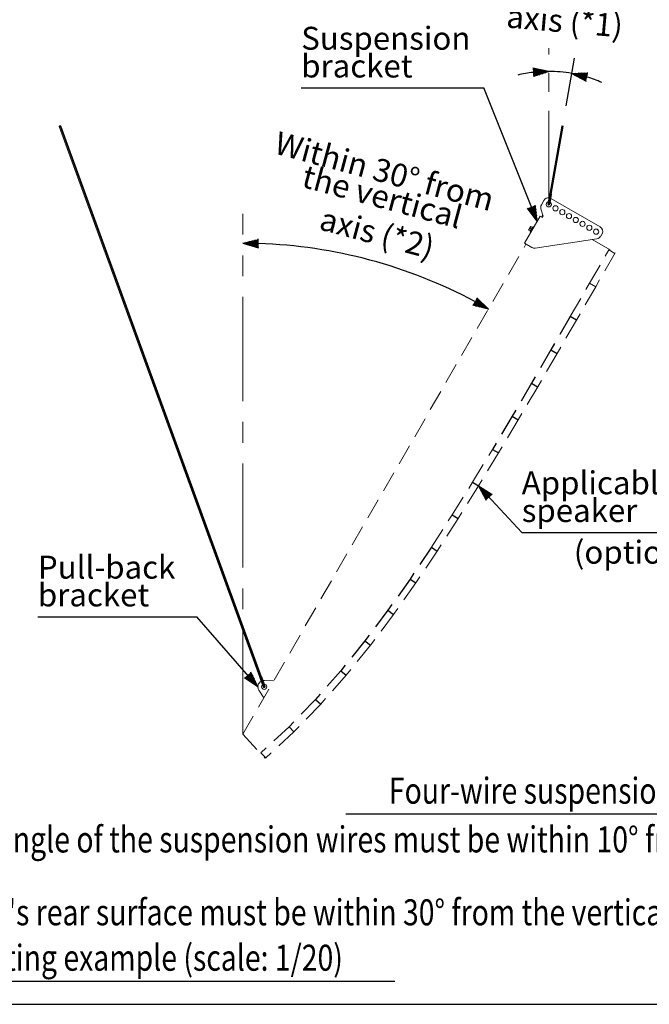
# Model space of a CAD drawing. Extents: x 0 to 540, y 0 to 825.
# Drawn here: x 198 to 380, y 25 to 308 of the extents above; entities that cross this region are included whole.
import ezdxf
from ezdxf.enums import TextEntityAlignment as Align

# ---------------------------------------------------------------- set-up
doc = ezdxf.new("R2010")
doc.units = 0
doc.header["$LTSCALE"] = 24
doc.header["$MEASUREMENT"] = 0
doc.linetypes.add('CENTER', pattern=[2, 1.25, -0.25, 0.25, -0.25])
doc.linetypes.add('HIDDEN', pattern=[0.375, 0.25, -0.125])
doc.layers.get('0').update_dxf_attribs({"linetype": 'CONTINUOUS'})
doc.layers.get('DEFPOINTS').update_dxf_attribs({"linetype": 'CONTINUOUS'})
for name, color, linetype in [('1', 3, 'CONTINUOUS'), ('CENTER', 1, 'CENTER'), ('GAWA', 2, 'CONTINUOUS'), ('SCALE', 4, 'CONTINUOUS'), ('SILK', 5, 'CONTINUOUS')]:
    doc.layers.add(name, color=color, linetype=linetype)
doc.styles.get("Standard").update_dxf_attribs({"font": 'SIMPLEX.shx'})
doc.styles.add('UT7', font='TOAFONT.shx', dxfattribs={"width": 0.8, "height": 6.75})
doc.dimstyles.get("Standard").update_dxf_attribs({"dimtxt": 0.18, "dimasz": 0.18, "dimexe": 0.18, "dimexo": 0.0625, "dimgap": 0.09, "dimtad": 0, "dimtih": 1, "dimtoh": 1, "dimdec": 4, "dimzin": 0, "dimdsep": 46, "dimtxsty": 'Standard', "dimcen": 0.09, "dimadec": 0, "dimazin": 0, "dimtfac": 1, "dimtdec": 4, "dimtofl": 0, "dimtmove": 0, "dimatfit": 3, "dimfxl": 0, "dimtolj": 1, "dimtzin": 0, "dimarcsym": 0})

# ---------------------------------------------------------------- blocks, each defined once
blk = doc.blocks.new('YAZ1', base_point=(184, 133))
for p, q in [((184, 133), (183, 133.268)), ((184, 133), (183, 132.732)), ((183, 133), (184, 133))]:
    blk.add_line(p, q)
blk = doc.blocks.new('YAZ3')
for p, q in [((-0.999, 0.247), (-0.922, 0.247)), ((-0.999, 0.197), (-0.735, 0.197)), ((-0.999, 0.147), (-0.549, 0.147)), ((-0.999, 0.097), (-0.362, 0.097)), ((-0.999, 0.047), (-0.176, 0.047)), ((-0.999, -0.053), (-0.198, -0.053)), ((-0.999, -0.103), (-0.384, -0.103)), ((-0.999, -0.153), (-0.571, -0.153)), ((-0.999, -0.203), (-0.757, -0.203)), ((-0.999, -0.253), (-0.944, -0.253))]:
    blk.add_line(p, q)
blk.add_solid([(0, 0), (-1, 0.268), (-1, -0.268)])
blk.add_blockref('YAZ1', (0, 0))
blk = doc.blocks.new('*D18')
at = {"layer": 'DEFPOINTS', "color": 0}
for p in [(262.67, 252.56), (344.22, 243.81), (311.05, 235.5), (262.67, 102.56), (262.67, 102.56)]:
    blk.add_point(p, dxfattribs=at)
at = {"layer": 'SCALE', "color": 0, "lineweight": -2}
blk.add_arc((262.67, 102.56), 141.47, 61.8226, 88.1774, dxfattribs=at)
at = {"layer": 'SCALE', "color": 0, "lineweight": -2, "xscale": 4.5, "yscale": 4.5, "zscale": 4.5}
for p, rotation in [((262.67, 244.04), 179.0887106700044), ((333.4, 225.08), 330.9112893299954)]:
    blk.add_blockref('YAZ3', p, dxfattribs=dict(at, rotation=rotation))
at = {"layer": 'SCALE', "color": 0, "insert": (301.36, 246.97), "char_height": 6.6, "attachment_point": 5, "rotation": 345}
blk.add_mtext('\\A1;axis (*2)', dxfattribs=at)
blk = doc.blocks.new('*D19')
at = {"layer": 'DEFPOINTS', "color": 0}
for p in [(350.79, 300.26), (355.24, 293.31), (354.76, 277.76), (351.34, 258.35), (350.79, 255.26)]:
    blk.add_point(p, dxfattribs=at)
at = {"layer": 'SCALE', "color": 0, "lineweight": -2}
blk.add_line((355.8, 283.67), (358.22, 297.42), dxfattribs=at)
for start, end in [(96.7339, 103.4678), (80, 90), (66.5322, 73.2661)]:
    blk.add_arc((350.79, 255.26), 38.31, start, end, dxfattribs=at)
at = {"layer": 'SCALE', "color": 0, "lineweight": -2, "xscale": 4.5, "yscale": 4.5, "zscale": 4.5}
for p, rotation in [((350.79, 293.57), 3.366951365451648), ((357.44, 292.99), 166.6330490851211)]:
    blk.add_blockref('YAZ3', p, dxfattribs=dict(at, rotation=rotation))
at = {"layer": 'SCALE', "color": 0, "insert": (355.41, 308.08), "char_height": 6.6, "attachment_point": 5, "rotation": 355}
blk.add_mtext('\\A1;axis (*1)', dxfattribs=at)

msp = doc.modelspace()

# ---------------------------------------------------------------- linework, layer by layer
at = {"lineweight": 15}
for p, q in [((267.6, 118.91), (209.79, 277.73)), ((267.76, 119.12), (210.02, 277.76)), ((268.02, 119.06), (210.21, 277.89)), ((351.09, 258.23), (354.54, 277.83)), ((351.34, 258.35), (354.76, 277.76)), ((351.53, 258.15), (354.99, 277.76)), ((349.38, 256.42), (348.66, 255.16)), ((351.43, 256.97), (365.59, 248.79)), ((348.52, 253.97), (349.17, 251.86)), ((343.8, 244.05), (348.3, 251.84)), ((348.95, 251.47), (348.3, 251.84)), ((349.17, 251.86), (348.95, 251.47)), ((345.6, 248.9), (345, 247.86)), ((345, 247.86), (345.45, 247.6)), ((345.34, 248.36), (345.15, 248.12)), ((345.34, 248.36), (345.75, 248.12)), ((345.41, 247.52), (346.1, 248.72)), ((345.58, 247.42), (345.41, 247.52)), ((345.64, 248.88), (345.45, 248.64)), ((345.47, 247.24), (346.37, 248.8)), ((345.6, 247.17), (345.47, 247.24)), ((345.6, 248.9), (346.05, 248.64)), ((346.1, 248.72), (346.27, 248.62)), ((346.37, 248.8), (346.5, 248.73)), ((346.92, 242.63), (364.68, 245.33)), ((365.75, 246.07), (366.14, 246.74)), ((343.8, 244.05), (345.94, 242.81)), ((271.54, 117.92), (268.88, 118.01)), ((268.7, 113.01), (267.29, 115.26))]:
    msp.add_line(p, q, dxfattribs=at)
for p, q in [((351.34, 258.35), (350.75, 255.04)), ((351.09, 258.23), (350.57, 255.3)), ((351.53, 258.15), (351.01, 255.22)), ((267.6, 118.91), (268.61, 116.14)), ((267.76, 119.12), (268.89, 116)), ((268.02, 119.06), (269.03, 116.29))]:
    msp.add_line(p, q)
at = {"lineweight": 15, "flags": 128}
for points in [[(345.15, 248.12), (345.14, 248.1), (345.04, 247.84)], [(345.45, 248.64), (345.44, 248.62), (345.34, 248.36)]]:
    msp.add_lwpolyline(points, dxfattribs=at)
at = {"lineweight": 15}
for centre in [(350.79, 255.26), (352.74, 254.13), (354.69, 253.01), (356.64, 251.88), (358.58, 250.76), (360.53, 249.63), (362.48, 248.51), (364.43, 247.38), (268.82, 116.22)]:
    msp.add_circle(centre, 0.75, dxfattribs=at)
for centre, radius, start, end in [((210.02, 277.6), 0.266, 98.6315, 150.3919), ((209.88, 277.98), 0.266, 249.6114, 301.3663), ((210.12, 277.64), 0.266, 69.6085, 121.3693), ((209.98, 278.02), 0.266, 278.6359, 330.3875), ((354.66, 277.5), 0.357, 71.2199, 108.4817), ((354.76, 278.11), 0.357, 231.5164, 268.782), ((354.87, 278.1), 0.357, 251.2169, 288.4848), ((354.76, 277.48), 0.357, 51.5193, 88.779), ((351.3, 258.12), 0.235, 6.5057, 153.4943), ((350.68, 255.67), 1.5, 81.7458, 150), ((350.68, 255.67), 1.5, 60, 64.3634), ((349.96, 254.41), 1.5, 150, 197.1211), ((350.79, 255.26), 0.225, 170, 350), ((364.84, 247.49), 1.5, 330, 60), ((364.45, 246.82), 1.5, 278.6598, 330), ((346.69, 244.11), 1.5, 240, 278.6598), ((268.82, 116.22), 1.8, 117.1808, 211.9275), ((268.82, 116.22), 1.8, 88.0725, 102.8192), ((268.82, 116.22), 0.225, 200.0001, 19.9987)]:
    msp.add_arc(centre, radius, start, end, dxfattribs=at)
msp.add_ellipse((267.81, 118.99), major_axis=(-0.211, -0.077), ratio=0.643841, start_param=3.141593, end_param=6.283185)
at = {"layer": '1'}
for p, q in [((431.31, 79.52), (292.31, 79.52)), ((157.66, 31.38), (306.46, 31.38))]:
    msp.add_line(p, q, dxfattribs=at)
at = {"layer": 'CENTER', "lineweight": 0, "ltscale": 0.9}
msp.add_line((350.79, 255.26), (350.79, 300.26), dxfattribs=at)
at = {"layer": 'CENTER', "lineweight": 0}
msp.add_line((262.67, 102.56), (262.67, 252.56), dxfattribs=at)
at = {"layer": 'GAWA'}
msp.add_lwpolyline([(0, 27.7, 0.414214), (3, 24.7), (537, 24.7, 0.414214), (540, 27.7), (540, 822, 0.414214), (537, 825), (3, 825, 0.414214), (0, 822)], format="xyb", close=True, dxfattribs=at)
at = {"layer": 'SCALE'}
for p, q in [((279.49, 288.83), (332.07, 288.83)), ((343.02, 160.71), (391.96, 160.71)), ((203.63, 136.39), (249.46, 136.39))]:
    msp.add_line(p, q, dxfattribs=at)
at = {"layer": 'SILK', "linetype": 'HIDDEN', "lineweight": 15}
for p, q in [((348.72, 251.6), (349.07, 252.21)), ((363.3, 245.12), (369.95, 241.28)), ((262.67, 102.56), (344.22, 243.81)), ((362.56, 232.53), (368.11, 242.14)), ((369.95, 241.28), (364.31, 231.52)), ((368.11, 242.14), (369.86, 241.13)), ((357, 222.92), (362.56, 232.53)), ((364.31, 231.52), (358.76, 221.91)), ((364.31, 231.52), (362.56, 232.53)), ((358.76, 221.91), (353.19, 212.3)), ((353.19, 212.3), (347.61, 202.71)), ((347.61, 202.71), (341.99, 193.14)), ((341.99, 193.14), (336.31, 183.6)), ((328.83, 175.17), (334.57, 184.64)), ((336.31, 183.6), (330.55, 174.11)), ((322.98, 165.76), (328.83, 175.17)), ((330.55, 174.11), (324.69, 164.68)), ((316.99, 156.46), (322.98, 165.76)), ((324.69, 164.68), (318.68, 155.35)), ((318.68, 155.35), (312.5, 146.13)), ((312.5, 146.13), (306.09, 137.07)), ((306.09, 137.07), (299.42, 128.19)), ((299.42, 128.19), (292.45, 119.56)), ((292.45, 119.56), (285.12, 111.22)), ((285.12, 111.22), (277.4, 103.25)), ((262.67, 102.56), (269.08, 95.62)), ((277.4, 103.25), (269.25, 95.71)), ((269.25, 95.71), (267.87, 97.2)), ((269.08, 95.62), (269.22, 95.74))]:
    msp.add_line(p, q, dxfattribs=at)
at = {"layer": 'SILK', "linetype": 'HIDDEN'}
for p, q in [((357, 222.92), (351.44, 213.32)), ((358.76, 221.91), (357, 222.92)), ((351.44, 213.32), (345.86, 203.73)), ((351.44, 213.32), (353.19, 212.3)), ((345.86, 203.73), (340.24, 194.17)), ((345.86, 203.73), (347.6, 202.71)), ((340.24, 194.17), (334.57, 184.64)), ((340.24, 194.17), (341.99, 193.14)), ((334.57, 184.64), (336.31, 183.6)), ((328.83, 175.17), (330.55, 174.11)), ((322.98, 165.76), (324.69, 164.68)), ((316.99, 156.46), (310.83, 147.28)), ((316.99, 156.46), (318.68, 155.35)), ((310.83, 147.28), (304.46, 138.26)), ((310.83, 147.28), (312.5, 146.13)), ((304.46, 138.26), (297.83, 129.44)), ((304.46, 138.26), (306.09, 137.07)), ((297.83, 129.44), (290.9, 120.86)), ((297.83, 129.44), (299.42, 128.19)), ((290.9, 120.86), (283.63, 112.6)), ((290.9, 120.86), (292.45, 119.56)), ((283.63, 112.6), (275.98, 104.7)), ((283.63, 112.6), (285.12, 111.22)), ((275.98, 104.7), (267.87, 97.2)), ((275.98, 104.7), (277.4, 103.25))]:
    msp.add_line(p, q, dxfattribs=at)

# ---------------------------------------------------------------- texts
at = {"layer": '1', "style": 'UT7', "width": 0.8}
for s, p in [('Four-wire suspension method', (361.81, 82.52)), ('Mounting example (scale: 1/20)', (232.06, 34.38))]:
    msp.add_text(s, height=7.5, dxfattribs=at).set_placement(p, align=Align.CENTER)
for s, p in [('(*1) When suspending the speaker, the angle of the suspension wires must be within 10%%D from the ', (43.31, 68.47)), ("(*2) The inclination angle of the speaker's rear surface must be within 30%%D from the vertical axis. ", (43.31, 47.47))]:
    msp.add_text(s, height=7.5, dxfattribs=at).set_placement(p)
at = {"layer": 'SCALE'}
for s, p in [('Suspension', (279.49, 299.83)), ('bracket', (279.49, 291.83)), ('Applicable', (343.02, 171.71)), ('speaker', (343.02, 163.71)), ('Pull-back', (203.63, 147.39)), ('bracket', (203.63, 139.39))]:
    msp.add_text(s, height=6.6, dxfattribs=at).set_placement(p)
for s, p in [('Within 30%%D from', (302.64, 261.63)), ('the vertical', (302, 254.3))]:
    msp.add_text(s, height=6.6, rotation=345, dxfattribs=at).set_placement(p, align=Align.CENTER)
msp.add_text('(option)', height=6.6, dxfattribs=at).set_placement((391.96, 151.71), align=Align.RIGHT)

# ---------------------------------------------------------------- dimensions: what is measured, and where the dimension line sits
for base, line1, line2, text, picture, middle in [((355.24, 293.31), ((351.34, 258.35), (354.76, 277.76)), ((350.79, 255.26), (350.79, 300.26)), 'axis (*1)', '*D19', (355.41, 308.08)), ((311.05, 235.5), ((262.67, 102.56), (262.67, 252.56)), ((262.67, 102.56), (344.22, 243.81)), 'axis (*2)', '*D18', (301.36, 246.97))]:
    dim = msp.add_angular_dim_2l(base=base, line1=line1, line2=line2, text=text, dimstyle='Standard', override={"dimscale": 3, "dimtxt": 2.2, "dimasz": 1.5, "dimexe": 1.5, "dimexo": 2, "dimgap": 1, "dimtad": 1, "dimtih": 0, "dimtoh": 0, "dimdec": 1, "dimzin": 8, "dimblk": 'YAZ3', "dimtdec": 3, "dimtofl": 1, "dimtmove": 2, "dimldrblk": 'YAZ3', "dimtvp": 1}, dxfattribs=at)
    dim.commit()
    dim.dimension.update_dxf_attribs({"geometry": picture, "text_midpoint": middle})

# ---------------------------------------------------------------- leaders
for points in [[(347.47, 250.41), (332.07, 288.83)], [(330.55, 174.11), (343.02, 160.71)], [(267.02, 116.22), (249.46, 136.39)]]:
    msp.add_leader(points, dimstyle='Standard', override={"dimscale": 3, "dimtxt": 2.2, "dimasz": 1.5, "dimexe": 1.5, "dimexo": 2, "dimgap": 1, "dimtad": 0, "dimtih": 0, "dimtoh": 0, "dimdec": 1, "dimzin": 8, "dimtdec": 3, "dimtofl": 1, "dimtmove": 2, "dimldrblk": 'YAZ3', "dimtvp": 1}, dxfattribs=at)

doc.saveas('drawing.dxf')
